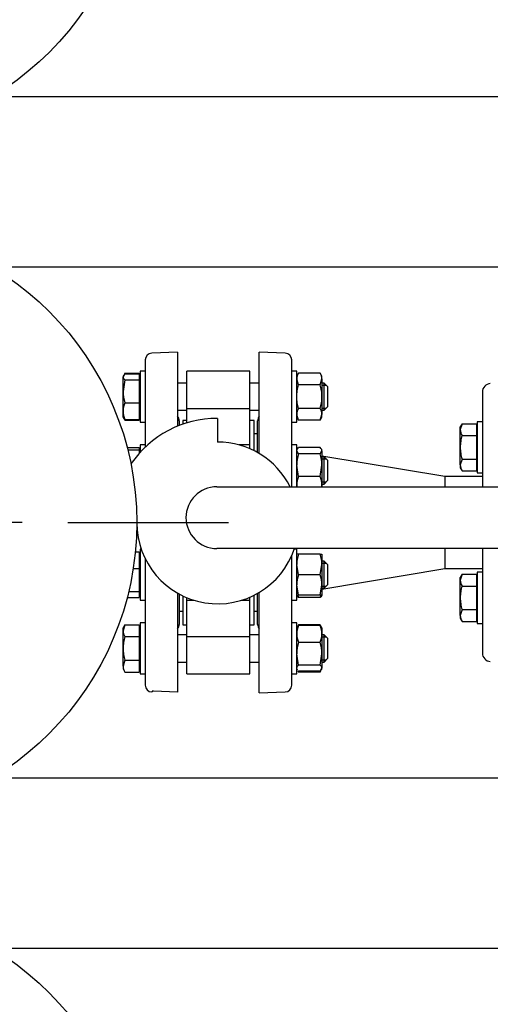
# Model space of a CAD drawing. Units: millimetres. Extents: x 154 to 6328, y 154 to 4415.
# Drawn here: x 874 to 1150, y 2778 to 3356 of the extents above; entities that cross this region are included whole.
import ezdxf
from ezdxf.lldxf.tags import DXFTag

# ---------------------------------------------------------------- set-up
doc = ezdxf.new("R2010")
doc.units = ezdxf.units.MM
for name, color, linetype in [('11022_-_BS_4848_', 7, 'Continuous'), ('54_OD_X_22MM', 7, 'Continuous'), ('62010_DN50_PRESS', 7, 'Continuous'), ('62012_DN80_PRESS', 7, 'Continuous'), ('63134_CON_RED_80', 7, 'Continuous'), ('73009_DN80_BUTTE', 7, 'Continuous'), ('80005_F35_LV', 7, 'Continuous'), ('Default', 7, 'Continuous'), ('M16_FULL_HEX_NUT', 7, 'Continuous'), ('M16_PLAIN_WASHER', 7, 'Continuous'), ('M16_X_110_LG_HEX', 7, 'Continuous'), ('VMV_DN80_BRANCH_', 7, 'Continuous')]:
    doc.layers.add(name, color=color, linetype=linetype)
doc.styles.add('SEACAD_seiso_ttf', font='AGENCYR.TTF')
tags = doc.linetypes.add('CENTER2', pattern=[28.575, 19.05, -3.175, 3.175, -3.175]).pattern_tags.tags
tags[10:11] = [DXFTag(74, 4), DXFTag(75, 0), DXFTag(340, '0'), DXFTag(46, 0.0), DXFTag(50, 0.0), DXFTag(44, 0.0), DXFTag(45, 0.0)]
tags[8:9] = [DXFTag(74, 4), DXFTag(75, 0), DXFTag(340, '0'), DXFTag(46, 0.0), DXFTag(50, 0.0), DXFTag(44, 0.0), DXFTag(45, 0.0)]
tags[6:7] = [DXFTag(74, 4), DXFTag(75, 0), DXFTag(340, '0'), DXFTag(46, 0.0), DXFTag(50, 0.0), DXFTag(44, 0.0), DXFTag(45, 0.0)]
tags[4:5] = [DXFTag(74, 4), DXFTag(75, 0), DXFTag(340, '0'), DXFTag(46, 0.0), DXFTag(50, 0.0), DXFTag(44, 0.0), DXFTag(45, 0.0)]
doc.dimstyles.new('ISO', dxfattribs={"dimtxt": 53.846154, "dimasz": 53.846154, "dimexe": 26.923077, "dimexo": 0, "dimgap": 26.923077, "dimtad": 1, "dimtxsty": 'SEACAD_seiso_ttf', "dimblk1": '_SE_FILLED', "dimblk2": '_SE_FILLED', "dimsah": 1, "dimcen": 26.923077, "dimadec": 0, "dimazin": 0, "dimtfac": 1, "dimtmove": 0, "dimatfit": 3, "dimfxl": 1, "dimtolj": 1, "dimarcsym": 0})

# ---------------------------------------------------------------- blocks, each defined once
blk = doc.blocks.new('SEANNOT_GROUP8')
at = {"layer": 'Default', "color": 7, "linetype": 'CENTER2'}
for p, q in [((767.54, 2795.35), (767.54, 2889.59)), ((767.54, 2768.43), (767.54, 2553.05)), ((632.92, 2660.74), (538.69, 2660.74)), ((875.23, 2660.74), (659.84, 2660.74)), ((902.15, 2660.74), (996.38, 2660.74)), ((767.54, 2526.12), (767.54, 2431.89))]:
    blk.add_line(p, q, dxfattribs=at)
blk = doc.blocks.new('SEANNOT_GROUP27')
at = {"layer": 'Default', "color": 7, "linetype": 'CENTER2'}
for p, q in [((767.54, 3195.35), (767.54, 3289.59)), ((767.54, 3168.43), (767.54, 2953.05)), ((632.92, 3060.74), (538.69, 3060.74)), ((875.23, 3060.74), (659.84, 3060.74)), ((902.15, 3060.74), (996.38, 3060.74)), ((767.54, 2926.12), (767.54, 2831.89))]:
    blk.add_line(p, q, dxfattribs=at)
blk = doc.blocks.new('SEANNOT_GROUP31')
at = {"layer": 'Default', "color": 7, "linetype": 'CENTER2'}
for p, q in [((767.54, 3595.35), (767.54, 3689.59)), ((767.54, 3568.43), (767.54, 3353.05)), ((632.92, 3460.74), (538.69, 3460.74)), ((875.23, 3460.74), (659.84, 3460.74)), ((902.15, 3460.74), (996.38, 3460.74)), ((767.54, 3326.12), (767.54, 3231.89))]:
    blk.add_line(p, q, dxfattribs=at)
blk = doc.blocks.new('SE2')
at = {"layer": '11022_-_BS_4848_', "color": 7, "linetype": 'Continuous'}
for p, q in [((1231.54, 3310.74), (857.67, 3310.74)), ((1231.54, 3210.74), (857.67, 3210.74)), ((1231.54, 2910.74), (857.67, 2910.74)), ((1231.54, 2810.74), (857.67, 2810.74))]:
    blk.add_line(p, q, dxfattribs=at)
at = {"layer": '54_OD_X_22MM', "color": 7, "linetype": 'Continuous'}
for p, q in [((1123.54, 3087.74), (1123.54, 3081.77)), ((1145.54, 3087.74), (1123.54, 3087.74)), ((1123.54, 3045.49), (1123.54, 3033.74)), ((1123.54, 3033.74), (1145.54, 3033.74))]:
    blk.add_line(p, q, dxfattribs=at)
at = {"layer": '62010_DN50_PRESS', "color": 7, "linetype": 'Continuous'}
for p, q in [((1145.54, 3137.36), (1145.54, 3118.73)), ((1145.54, 3110.81), (1145.54, 3081.77)), ((1145.54, 3045.49), (1145.54, 3010.67)), ((1145.54, 3002.74), (1145.54, 2984.12))]:
    blk.add_line(p, q, dxfattribs=at)
for centre, start, end in [((1150.54, 3137.36), 93.82868, 180), ((1150.54, 2984.12), 180, 266.17132)]:
    blk.add_arc(centre, 5, start, end, dxfattribs=at)
at = {"layer": '62012_DN80_PRESS', "color": 7, "linetype": 'Continuous'}
for p, q in [((966.54, 3160.74), (951.4, 3160.21)), ((966.54, 3160.74), (951.4, 3160.21)), ((966.54, 3160.74), (966.54, 3117.38)), ((1014.54, 3101.27), (1014.54, 3160.74)), ((1029.68, 3160.21), (1014.54, 3160.74)), ((1029.68, 3160.21), (1014.54, 3160.74)), ((947.54, 3156.21), (947.54, 3105.07)), ((1033.54, 3081.77), (1033.54, 3156.21)), ((967.54, 3120.55), (967.54, 3117.77)), ((1013.54, 3101.86), (1013.54, 3120.55)), ((1033.54, 2965.27), (1033.54, 3041.24)), ((947.54, 3039.49), (947.54, 2965.27)), ((966.54, 3019.3), (966.54, 2961.24)), ((967.54, 3018.74), (967.54, 3000.93)), ((1013.54, 3000.93), (1013.54, 3019.19)), ((1014.54, 2960.74), (1014.54, 3019.78)), ((951.4, 2961.27), (951.54, 2961.26)), ((951.4, 2961.27), (951.54, 2961.26)), ((951.54, 2961.74), (951.54, 2961.26)), ((952.33, 2961.74), (951.54, 2961.74)), ((966.54, 2961.24), (952.33, 2961.74)), ((1014.54, 2960.74), (1029.68, 2961.27)), ((1014.54, 2960.74), (1029.68, 2961.27))]:
    blk.add_line(p, q, dxfattribs=at)
for centre, start, end in [((951.54, 3156.21), 92, 180), ((951.54, 3156.21), 92, 180), ((1029.54, 3156.21), 0, 88), ((1029.54, 3156.21), 0, 88), ((963.54, 3120.55), 0, 41.40962), ((963.54, 3120.55), 0, 41.40962), ((1017.54, 3120.55), 138.59038, 180), ((1017.54, 3120.55), 138.59038, 180), ((963.54, 3000.93), 318.59038, 0), ((963.54, 3000.93), 318.59038, 0), ((1017.54, 3000.93), 180, 221.40962), ((1017.54, 3000.93), 180, 221.40962), ((951.54, 2965.27), 180, 268), ((951.54, 2965.27), 180, 268), ((1029.54, 2965.27), 272, 0), ((1029.54, 2965.27), 272, 0)]:
    blk.add_arc(centre, 4, start, end, dxfattribs=at)
at = {"layer": '63134_CON_RED_80', "color": 7, "linetype": 'Continuous'}
for p, q in [((1123.54, 3087.74), (1051.34, 3099.77)), ((1123.54, 3087.74), (1123.54, 3081.77)), ((1123.54, 3045.49), (1123.54, 3033.74)), ((1051.34, 3021.71), (1123.54, 3033.74))]:
    blk.add_line(p, q, dxfattribs=at)
at = {"layer": '73009_DN80_BUTTE', "color": 7, "linetype": 'Continuous'}
for p, q in [((972.04, 3127.64), (972.04, 3149.65)), ((1009.04, 3149.65), (972.04, 3149.65)), ((1009.04, 3127.64), (1009.04, 3149.65)), ((972.04, 3127.64), (1009.04, 3127.64)), ((972.04, 3119.32), (972.04, 3127.64)), ((989.91, 3121.9), (989.91, 3108.02)), ((1009.04, 3106.35), (1009.04, 3127.64)), ((969.54, 3120.74), (969.54, 3118.51)), ((972.04, 3120.74), (969.54, 3120.74)), ((1011.54, 3120.74), (1009.04, 3120.74)), ((1011.54, 3102.93), (1011.54, 3120.74)), ((1013.54, 3112.74), (1011.54, 3112.74)), ((1009.04, 3106.35), (1002.61, 3106.35)), ((1009.04, 3104.1), (1009.04, 3106.35)), ((989.59, 3081.77), (1188.54, 3081.77)), ((942.63, 3060.52), (942.54, 3060.52)), ((1188.54, 3045.49), (989.59, 3045.49)), ((1011.54, 3000.74), (1011.54, 3018.12)), ((969.54, 3017.72), (969.54, 3000.74)), ((972.04, 3015.12), (972.04, 3016.6)), ((972.04, 2993.84), (972.04, 3015.12)), ((972.04, 3015.12), (976.16, 3015.12)), ((1004.09, 3015.12), (1009.04, 3015.12)), ((1009.04, 3015.12), (1009.04, 3016.87)), ((1009.04, 2993.84), (1009.04, 3015.12)), ((967.54, 3008.74), (969.54, 3008.74)), ((1011.54, 3008.74), (1013.54, 3008.74)), ((969.54, 3000.74), (972.04, 3000.74)), ((1009.04, 3000.74), (1011.54, 3000.74)), ((972.04, 2993.84), (1009.04, 2993.84)), ((972.04, 2971.83), (972.04, 2993.84)), ((1009.04, 2971.83), (1009.04, 2993.84)), ((972.04, 2971.83), (1009.04, 2971.83))]:
    blk.add_line(p, q, dxfattribs=at)
for centre, radius, start, end in [((989.59, 3060.93), 60.97, 89.70241, 145.87655), ((990.13, 3060.52), 47.5, 26.56543, 90.25885), ((989.59, 3063.63), 18.14, 90, 270), ((990.13, 3060.52), 47.5, 180, 341.54696)]:
    blk.add_arc(centre, radius, start, end, dxfattribs=at)
at = {"layer": '80005_F35_LV', "color": 7, "linetype": 'Continuous'}
for centre in [(767.54, 3460.74), (767.54, 3060.74), (767.54, 2660.74)]:
    blk.add_circle(centre, 175, dxfattribs=at)
at = {"layer": 'M16_FULL_HEX_NUT', "color": 7, "linetype": 'Continuous'}
for p, q in [((1037.61, 3148.51), (1036.54, 3146.65)), ((1037.61, 3141.58), (1036.54, 3145.04)), ((1050.26, 3148.51), (1037.61, 3148.51)), ((1051.34, 3146.65), (1050.26, 3148.51)), ((1050.26, 3141.58), (1051.34, 3145.04)), ((1051.34, 3145.04), (1051.34, 3146.65)), ((1051.34, 3145.04), (1051.34, 3134.65)), ((1050.26, 3141.58), (1037.61, 3141.58)), ((1051.34, 3134.65), (1051.34, 3124.26)), ((1050.26, 3127.72), (1037.61, 3127.72)), ((1037.61, 3120.79), (1036.54, 3124.26)), ((1036.54, 3122.65), (1037.61, 3120.79)), ((1050.26, 3120.79), (1051.34, 3124.26)), ((1050.26, 3120.79), (1051.34, 3122.65)), ((1051.34, 3122.65), (1051.34, 3124.26)), ((1050.26, 3120.79), (1037.61, 3120.79)), ((1050.26, 3104.74), (1037.61, 3104.74)), ((1037.61, 3101.15), (1036.54, 3102.94)), ((1050.26, 3101.15), (1037.61, 3101.15)), ((1050.26, 3101.15), (1051.34, 3102.94)), ((1051.34, 3102.94), (1051.34, 3094.46)), ((1037.61, 3087.77), (1036.54, 3094.46)), ((1050.26, 3087.77), (1051.34, 3094.46)), ((1051.34, 3094.46), (1051.34, 3082.87)), ((1050.26, 3087.77), (1037.61, 3087.77)), ((1051.34, 3082.87), (1051.34, 3081.77)), ((1037.61, 3042.12), (1036.54, 3042.12)), ((1050.26, 3042.12), (1037.61, 3042.12)), ((1050.26, 3042.12), (1051.34, 3042.12)), ((1051.34, 3042.12), (1051.34, 3036.12)), ((1037.61, 3030.12), (1036.54, 3036.12)), ((1050.26, 3030.12), (1051.34, 3036.12)), ((1051.34, 3036.12), (1051.34, 3024.12)), ((1050.26, 3030.12), (1037.61, 3030.12)), ((1037.61, 3018.12), (1036.54, 3024.12)), ((1050.26, 3018.12), (1051.34, 3024.12)), ((1051.34, 3024.12), (1051.34, 3018.12)), ((1036.54, 3018.12), (1037.61, 3018.12)), ((1050.26, 3018.12), (1037.61, 3018.12)), ((1051.34, 3018.12), (1050.26, 3018.12)), ((1050.26, 3016.74), (1037.61, 3016.74)), ((1037.61, 3000.68), (1037.12, 2999.85)), ((1050.26, 3000.68), (1037.61, 3000.68)), ((1050.75, 2999.85), (1050.26, 3000.68)), ((1036.84, 2999.36), (1036.54, 2998.83)), ((1037.61, 3000.21), (1037.03, 2999.25)), ((1050.26, 3000.21), (1037.61, 3000.21)), ((1050.26, 3000.21), (1050.84, 2999.25)), ((1051.34, 2998.83), (1051.03, 2999.36)), ((1051.34, 2998.83), (1051.34, 2995.31)), ((1051.34, 2995.31), (1051.34, 2983.72)), ((1050.26, 2990.41), (1037.61, 2990.41)), ((1037.61, 2977.03), (1036.54, 2983.72)), ((1050.26, 2977.03), (1051.34, 2983.72)), ((1051.34, 2983.72), (1051.34, 2975.24)), ((1036.54, 2974.83), (1036.84, 2974.3)), ((1037.12, 2973.81), (1037.61, 2972.97)), ((1050.26, 2977.03), (1037.61, 2977.03)), ((1050.26, 2973.44), (1037.61, 2973.44)), ((1050.26, 2972.97), (1037.61, 2972.97)), ((1050.26, 2973.44), (1051.34, 2975.24)), ((1050.26, 2972.97), (1050.75, 2973.81)), ((1051.03, 2974.3), (1051.34, 2974.83)), ((1051.34, 2974.83), (1051.34, 2975.24))]:
    blk.add_line(p, q, dxfattribs=at)
for centre, radius, start, end in [((1043.31, 3144.84), 6.77, 147.27999, 178.33576), ((1044.57, 3144.84), 6.77, 1.66424, 32.72001), ((1043.31, 3124.06), 6.77, 147.27999, 178.33576), ((1044.57, 3124.06), 6.77, 1.66424, 32.72001), ((1059.34, 3094.24), 22.81, 162.35703, 179.44478), ((1028.53, 3094.24), 22.81, 0.55522, 17.64297), ((1049.38, 3082.62), 12.85, 156.40543, 178.91316), ((1038.49, 3082.62), 12.85, 1.08684, 23.59457), ((1049.18, 3083.07), 12.65, 180.90355, 185.90237), ((1038.69, 3083.07), 12.65, 354.09763, 359.09645), ((1055.05, 3035.91), 18.51, 160.39659, 179.34725), ((1032.82, 3035.91), 18.51, 0.65275, 19.60341), ((1055.05, 3023.91), 18.51, 160.39659, 179.34725), ((1032.82, 3023.91), 18.51, 0.65275, 19.60341), ((1049.38, 3021.88), 12.85, 197.03897, 203.59457), ((1038.49, 3021.88), 12.85, 336.40543, 342.96103), ((1049.18, 2995.11), 12.65, 156.22214, 179.09645), ((1049.38, 2995.56), 12.85, 181.08684, 203.59457), ((1038.69, 2995.11), 12.65, 0.90355, 23.77786), ((1038.49, 2995.56), 12.85, 336.40543, 358.91316), ((1059.34, 2983.5), 22.81, 162.35703, 179.44478), ((1028.53, 2983.5), 22.81, 0.55522, 17.64297)]:
    blk.add_arc(centre, radius, start, end, dxfattribs=at)
for points, knots in [([(1036.54, 3134.65), (1036.54, 3135.82), (1036.64, 3136.98), (1037.01, 3139.3), (1037.28, 3140.45), (1037.61, 3141.58)], [0, 0, 0, 0, 0.5, 0.5, 1, 1, 1, 1]), ([(1051.34, 3134.65), (1051.34, 3135.82), (1051.23, 3136.98), (1050.86, 3139.3), (1050.59, 3140.45), (1050.26, 3141.58)], [0, 0, 0, 0, 0.5, 0.5, 1, 1, 1, 1]), ([(1037.61, 3127.72), (1037.28, 3128.84), (1037.01, 3129.98), (1036.73, 3131.71), (1036.66, 3132.3), (1036.56, 3133.48), (1036.54, 3134.06), (1036.54, 3134.65)], [0, 0, 0, 0, 0.5, 0.5, 0.75, 0.75, 1, 1, 1, 1]), ([(1050.26, 3127.72), (1050.59, 3128.84), (1050.86, 3129.98), (1051.14, 3131.71), (1051.21, 3132.3), (1051.31, 3133.48), (1051.34, 3134.06), (1051.34, 3134.65)], [0, 0, 0, 0, 0.5, 0.5, 0.75, 0.75, 1, 1, 1, 1]), ([(1036.54, 3102.94), (1036.54, 3103.1), (1036.56, 3103.25), (1036.66, 3103.55), (1036.73, 3103.7), (1037.01, 3104.15), (1037.28, 3104.45), (1037.61, 3104.74)], [0, 0, 0, 0, 0.25, 0.25, 0.5, 0.5, 1, 1, 1, 1]), ([(1051.34, 3102.94), (1051.34, 3103.1), (1051.31, 3103.25), (1051.21, 3103.55), (1051.14, 3103.7), (1050.86, 3104.15), (1050.59, 3104.45), (1050.26, 3104.74)], [0, 0, 0, 0, 0.25, 0.25, 0.5, 0.5, 1, 1, 1, 1]), ([(1036.6, 3018.12), (1036.6, 3018.11), (1036.6, 3018.09), (1036.66, 3017.93), (1036.73, 3017.78), (1037.01, 3017.33), (1037.28, 3017.03), (1037.61, 3016.74)], [0.2252847, 0.2252847, 0.2252847, 0.2252847, 0.25, 0.25, 0.5, 0.5, 1, 1, 1, 1]), ([(1051.27, 3018.12), (1051.27, 3018.11), (1051.27, 3018.09), (1051.21, 3017.93), (1051.14, 3017.78), (1050.86, 3017.33), (1050.59, 3017.03), (1050.26, 3016.74)], [0.2252847, 0.2252847, 0.2252847, 0.2252847, 0.25, 0.25, 0.5, 0.5, 1, 1, 1, 1]), ([(1036.54, 2975.24), (1036.54, 2975.39), (1036.56, 2975.54), (1036.66, 2975.84), (1036.73, 2976), (1037.01, 2976.44), (1037.28, 2976.74), (1037.61, 2977.03)], [0, 0, 0, 0, 0.25, 0.25, 0.5, 0.5, 1, 1, 1, 1]), ([(1051.34, 2975.24), (1051.34, 2975.39), (1051.31, 2975.54), (1051.21, 2975.84), (1051.14, 2976), (1050.86, 2976.44), (1050.59, 2976.74), (1050.26, 2977.03)], [0, 0, 0, 0, 0.25, 0.25, 0.5, 0.5, 1, 1, 1, 1])]:
    blk.add_open_spline(points, degree=3, knots=knots, dxfattribs=at)
at = {"layer": 'M16_PLAIN_WASHER', "color": 7, "linetype": 'Continuous'}
for p, q in [((944.54, 3149.65), (944.54, 3119.65)), ((947.54, 3149.65), (944.54, 3149.65)), ((1036.54, 3149.65), (1033.54, 3149.65)), ((1036.54, 3119.65), (1036.54, 3149.65)), ((944.54, 3119.65), (947.54, 3119.65)), ((1033.54, 3119.65), (1036.54, 3119.65)), ((1142.54, 3119.93), (1142.54, 3089.93)), ((1145.54, 3119.93), (1142.54, 3119.93)), ((1145.54, 3119.93), (1145.54, 3089.93)), ((944.54, 3106.35), (944.54, 3102.01)), ((947.54, 3106.35), (944.54, 3106.35)), ((1036.54, 3106.35), (1033.54, 3106.35)), ((1036.54, 3081.77), (1036.54, 3106.35)), ((1142.54, 3089.93), (1145.54, 3089.93)), ((944.54, 3045.12), (944.54, 3015.12)), ((945.19, 3045.12), (944.54, 3045.12)), ((1036.54, 3045.12), (1035.06, 3045.12)), ((1036.54, 3015.12), (1036.54, 3045.12)), ((1142.54, 3031.54), (1142.54, 3001.54)), ((1145.54, 3031.54), (1142.54, 3031.54)), ((1145.54, 3031.54), (1145.54, 3001.54)), ((944.54, 3015.12), (947.54, 3015.12)), ((1033.54, 3015.12), (1036.54, 3015.12)), ((944.54, 3001.83), (944.54, 2971.83)), ((947.54, 3001.83), (944.54, 3001.83)), ((1036.54, 3001.83), (1033.54, 3001.83)), ((1036.54, 2971.83), (1036.54, 3001.83)), ((1142.54, 3001.54), (1145.54, 3001.54)), ((944.54, 2971.83), (947.54, 2971.83)), ((1033.54, 2971.83), (1036.54, 2971.83))]:
    blk.add_line(p, q, dxfattribs=at)
at = {"layer": 'M16_X_110_LG_HEX', "color": 7, "linetype": 'Continuous'}
for p, q in [((935.61, 3148.03), (934.54, 3146.24)), ((934.84, 3147.18), (934.54, 3146.65)), ((934.54, 3146.65), (934.54, 3146.24)), ((934.54, 3137.76), (934.54, 3146.24)), ((935.61, 3148.51), (935.12, 3147.67)), ((935.61, 3148.51), (944.04, 3148.51)), ((935.61, 3148.03), (944.04, 3148.03)), ((944.04, 3148.51), (944.04, 3148.03)), ((944.04, 3148.03), (944.04, 3144.45)), ((944.54, 3145.89), (944.04, 3145.89)), ((935.61, 3144.45), (934.54, 3137.76)), ((935.61, 3144.45), (944.04, 3144.45)), ((944.04, 3144.45), (944.04, 3131.06)), ((972.04, 3142.65), (966.54, 3142.65)), ((1014.54, 3142.65), (1009.04, 3142.65)), ((1052.54, 3142.65), (1051.34, 3142.65)), ((1051.34, 3141.42), (1053.76, 3141.42)), ((1052.54, 3126.65), (1052.54, 3142.65)), ((1054.54, 3140.65), (1052.54, 3142.65)), ((1054.54, 3140.65), (1054.54, 3128.65)), ((934.54, 3126.16), (934.54, 3137.76)), ((935.61, 3131.06), (944.04, 3131.06)), ((944.04, 3131.06), (944.04, 3121.27)), ((1051.34, 3127.88), (1053.76, 3127.88)), ((1052.54, 3126.65), (1054.54, 3128.65)), ((934.54, 3122.65), (934.54, 3126.16)), ((934.54, 3122.65), (934.84, 3122.12)), ((935.61, 3121.27), (935.03, 3122.23)), ((944.04, 3123.4), (944.54, 3123.4)), ((966.54, 3126.65), (972.04, 3126.65)), ((1009.04, 3126.65), (1014.54, 3126.65)), ((1051.34, 3126.65), (1052.54, 3126.65)), ((935.12, 3121.63), (935.61, 3120.79)), ((935.61, 3121.27), (944.04, 3121.27)), ((935.61, 3120.79), (944.04, 3120.79)), ((944.04, 3121.27), (944.04, 3120.79)), ((1133.61, 3118.79), (1132.54, 3115.33)), ((1133.61, 3118.79), (1132.54, 3116.93)), ((1132.54, 3115.33), (1132.54, 3116.93)), ((1133.61, 3118.79), (1142.04, 3118.79)), ((1142.04, 3118.79), (1142.04, 3111.86)), ((1142.54, 3116.18), (1142.04, 3116.18)), ((1132.54, 3104.93), (1132.54, 3115.33)), ((1133.61, 3111.86), (1142.04, 3111.86)), ((1142.04, 3111.86), (1142.04, 3098)), ((936.91, 3104.74), (944.04, 3104.74)), ((944.04, 3104.74), (944.04, 3103.35)), ((1132.54, 3094.54), (1132.54, 3104.93)), ((937.27, 3103.35), (944.04, 3103.35)), ((944.04, 3103.35), (944.04, 3101.45)), ((944.54, 3102.6), (944.04, 3102.6)), ((1052.54, 3099.35), (1051.34, 3099.35)), ((1052.54, 3083.35), (1052.54, 3099.35)), ((1054.54, 3097.35), (1052.54, 3099.35)), ((1051.34, 3098.13), (1053.76, 3098.13)), ((1054.54, 3097.35), (1054.54, 3085.35)), ((1133.61, 3098), (1132.54, 3094.54)), ((1132.54, 3094.54), (1132.54, 3092.93)), ((1133.61, 3098), (1142.04, 3098)), ((1142.04, 3098), (1142.04, 3091.08)), ((1142.04, 3093.69), (1142.54, 3093.69)), ((1132.54, 3092.93), (1133.61, 3091.08)), ((1133.61, 3091.08), (1142.04, 3091.08)), ((1051.34, 3084.58), (1053.76, 3084.58)), ((1051.34, 3083.35), (1052.54, 3083.35)), ((1052.54, 3083.35), (1054.54, 3085.35)), ((941.69, 3043.51), (944.04, 3043.51)), ((944.04, 3043.51), (944.04, 3033.71)), ((944.54, 3041.37), (944.04, 3041.37)), ((1052.54, 3038.12), (1051.34, 3038.12)), ((1051.34, 3036.9), (1053.76, 3036.9)), ((1052.54, 3022.12), (1052.54, 3038.12)), ((1054.54, 3036.12), (1052.54, 3038.12)), ((1054.54, 3036.12), (1054.54, 3024.12)), ((940.44, 3033.71), (944.04, 3033.71)), ((944.04, 3033.71), (944.04, 3020.33)), ((1133.61, 3030.4), (1132.54, 3026.94)), ((1133.61, 3030.4), (1132.54, 3028.54)), ((1133.61, 3030.4), (1142.04, 3030.4)), ((1142.04, 3030.4), (1142.04, 3023.47)), ((1052.54, 3022.12), (1054.54, 3024.12)), ((1132.54, 3026.94), (1132.54, 3028.54)), ((1132.54, 3016.54), (1132.54, 3026.94)), ((1142.54, 3027.79), (1142.04, 3027.79)), ((937.81, 3020.33), (944.04, 3020.33)), ((944.04, 3020.33), (944.04, 3016.74)), ((944.04, 3018.88), (944.54, 3018.88)), ((1051.34, 3023.35), (1053.76, 3023.35)), ((1051.34, 3022.12), (1052.54, 3022.12)), ((1133.61, 3023.47), (1142.04, 3023.47)), ((1142.04, 3023.47), (1142.04, 3009.62)), ((936.91, 3016.74), (944.04, 3016.74)), ((1132.54, 3006.15), (1132.54, 3016.54)), ((1133.61, 3009.62), (1132.54, 3006.15)), ((1133.61, 3009.62), (1142.04, 3009.62)), ((1142.04, 3009.62), (1142.04, 3002.69)), ((935.61, 3000.68), (934.54, 2997.22)), ((935.61, 3000.68), (934.54, 2998.83)), ((935.61, 3000.68), (944.04, 3000.68)), ((944.04, 3000.68), (944.04, 2993.76)), ((1132.54, 3006.15), (1132.54, 3004.54)), ((1132.54, 3004.54), (1133.61, 3002.69)), ((1133.61, 3002.69), (1142.04, 3002.69)), ((1142.04, 3005.3), (1142.54, 3005.3)), ((934.54, 2997.22), (934.54, 2998.83)), ((934.54, 2986.83), (934.54, 2997.22)), ((944.54, 2998.07), (944.04, 2998.07)), ((972.04, 2994.83), (966.54, 2994.83)), ((1014.54, 2994.83), (1009.04, 2994.83)), ((1052.54, 2994.83), (1051.34, 2994.83)), ((1052.54, 2978.83), (1052.54, 2994.83)), ((1054.54, 2992.83), (1052.54, 2994.83)), ((935.61, 2993.76), (944.04, 2993.76)), ((944.04, 2993.76), (944.04, 2979.9)), ((1051.34, 2993.6), (1053.76, 2993.6)), ((1054.54, 2992.83), (1054.54, 2980.83)), ((934.54, 2976.44), (934.54, 2986.83)), ((935.61, 2979.9), (934.54, 2976.44)), ((935.61, 2979.9), (944.04, 2979.9)), ((944.04, 2979.9), (944.04, 2972.97)), ((966.54, 2978.83), (972.04, 2978.83)), ((1009.04, 2978.83), (1014.54, 2978.83)), ((1051.34, 2980.06), (1053.76, 2980.06)), ((1051.34, 2978.83), (1052.54, 2978.83)), ((1052.54, 2978.83), (1054.54, 2980.83)), ((934.54, 2976.44), (934.54, 2974.83)), ((934.54, 2974.83), (935.61, 2972.97)), ((935.61, 2972.97), (944.04, 2972.97)), ((944.04, 2975.58), (944.54, 2975.58))]:
    blk.add_line(p, q, dxfattribs=at)
for centre, radius, start, end in [((957.34, 3137.98), 22.81, 180.55522, 197.64297), ((947.18, 3125.96), 12.65, 156.22214, 179.09645), ((947.38, 3126.41), 12.85, 181.08684, 203.59457), ((1139.31, 3115.52), 6.77, 181.66424, 212.72001), ((1139.31, 3094.74), 6.77, 181.66424, 212.72001), ((1139.31, 3027.13), 6.77, 181.66424, 212.72001), ((1139.31, 3006.35), 6.77, 181.66424, 212.72001), ((941.31, 2997.42), 6.77, 181.66424, 212.72001), ((941.31, 2976.63), 6.77, 181.66424, 212.72001)]:
    blk.add_arc(centre, radius, start, end, dxfattribs=at)
for points, knots in [([(934.54, 3146.24), (934.54, 3146.09), (934.56, 3145.94), (934.66, 3145.63), (934.73, 3145.48), (935.01, 3145.03), (935.28, 3144.74), (935.61, 3144.45)], [0, 0, 0, 0, 0.25, 0.25, 0.5, 0.5, 1, 1, 1, 1]), ([(1133.61, 3111.86), (1133.28, 3110.74), (1133.01, 3109.61), (1132.73, 3107.87), (1132.66, 3107.29), (1132.56, 3106.11), (1132.54, 3105.52), (1132.54, 3104.93)], [0, 0, 0, 0, 0.5, 0.5, 0.75, 0.75, 1, 1, 1, 1]), ([(1132.54, 3104.93), (1132.54, 3103.76), (1132.64, 3102.6), (1133.01, 3100.29), (1133.28, 3099.13), (1133.61, 3098)], [0, 0, 0, 0, 0.5, 0.5, 1, 1, 1, 1]), ([(1133.61, 3023.47), (1133.28, 3022.35), (1133.01, 3021.22), (1132.73, 3019.48), (1132.66, 3018.9), (1132.56, 3017.72), (1132.54, 3017.13), (1132.54, 3016.54)], [0, 0, 0, 0, 0.5, 0.5, 0.75, 0.75, 1, 1, 1, 1]), ([(1132.54, 3016.54), (1132.54, 3015.37), (1132.64, 3014.21), (1133.01, 3011.9), (1133.28, 3010.74), (1133.61, 3009.62)], [0, 0, 0, 0, 0.5, 0.5, 1, 1, 1, 1]), ([(935.61, 2993.76), (935.28, 2992.63), (935.01, 2991.48), (934.64, 2989.16), (934.54, 2988), (934.54, 2986.83)], [0, 0, 0, 0, 0.5, 0.5, 1, 1, 1, 1]), ([(934.54, 2986.83), (934.54, 2986.24), (934.56, 2985.66), (934.66, 2984.48), (934.73, 2983.89), (935.01, 2982.16), (935.28, 2981.02), (935.61, 2979.9)], [0, 0, 0, 0, 0.25, 0.25, 0.5, 0.5, 1, 1, 1, 1])]:
    blk.add_open_spline(points, degree=3, knots=knots, dxfattribs=at)
at = {"layer": 'VMV_DN80_BRANCH_', "color": 7, "linetype": 'Continuous'}
for p, q in [((944.54, 3102.74), (944.04, 3102.74)), ((944.54, 3102.74), (944.04, 3102.74)), ((944.04, 3018.74), (944.54, 3018.74)), ((944.04, 3018.74), (944.54, 3018.74))]:
    blk.add_line(p, q, dxfattribs=at)
blk = doc.blocks.new('_SE_FILLED')
at = {"color": 0}
blk.add_line((0, 0), (-1, 0), dxfattribs=at)
blk.add_solid([(0, 0), (-1, -0.1665), (-1, 0.1665), (0, 0)], dxfattribs=at)
blk = doc.blocks.new('DMBLK159')
at = {"layer": 'Default', "color": 0, "linetype": 'Continuous', "lineweight": -2, "transparency": 16777216}
for p, q in [((668.51, 2860.88), (668.51, 4333.97)), ((2044.56, 2860.6), (2044.56, 4333.97)), ((1990.72, 4307.05), (722.35, 4307.05))]:
    blk.add_line(p, q, dxfattribs=at)
at = {"layer": 'Defpoints', "color": 0, "linetype": 'Continuous', "transparency": 16777216}
for p in [(668.51, 4307.05), (668.51, 2860.88), (2044.56, 2860.6)]:
    blk.add_point(p, dxfattribs=at)
at = {"layer": 'Default', "color": 0, "linetype": 'Continuous', "lineweight": -2, "transparency": 16777216, "xscale": 53.84615384615384, "yscale": 53.84615384615384, "zscale": 53.84615384615384, "rotation": 180}
blk.add_blockref('_SE_FILLED', (668.51, 4307.05), dxfattribs=at)
at = {"layer": 'Default', "color": 0, "linetype": 'Continuous', "lineweight": -2, "transparency": 16777216, "xscale": 53.84615384615384, "yscale": 53.84615384615384, "zscale": 53.84615384615384}
blk.add_blockref('_SE_FILLED', (2044.56, 4307.05), dxfattribs=at)
at = {"layer": 'Default', "color": 0, "linetype": 'Continuous', "transparency": 16777216, "insert": (1356.54, 4360.9), "char_height": 53.8462, "attachment_point": 5, "style": 'SEACAD_seiso_ttf'}
blk.add_mtext('\\A1;\\A1;1376', dxfattribs=at)

msp = doc.modelspace()

# ---------------------------------------------------------------- block references
at = {"layer": 'Default'}
for name in ['SE2', 'SEANNOT_GROUP31', 'SEANNOT_GROUP27', 'SEANNOT_GROUP8']:
    msp.add_blockref(name, (0, 0), dxfattribs=at)

# ---------------------------------------------------------------- dimensions: what is measured, and where the dimension line sits
at = {"layer": 'Default', "color": 7, "linetype": 'Continuous'}
dim = msp.add_linear_dim(base=(668.507, 4307.049), p1=(2044.564, 2860.596), p2=(668.507, 2860.882), text='\\A1;<>', dimstyle='ISO', override={"dimdec": 0, "dimtdec": 0}, dxfattribs=at)
dim.commit()
dim.dimension.update_dxf_attribs({"geometry": 'DMBLK159', "text_midpoint": (1356.535, 4307.049), "dimtype": 160})

doc.saveas('drawing.dxf')
